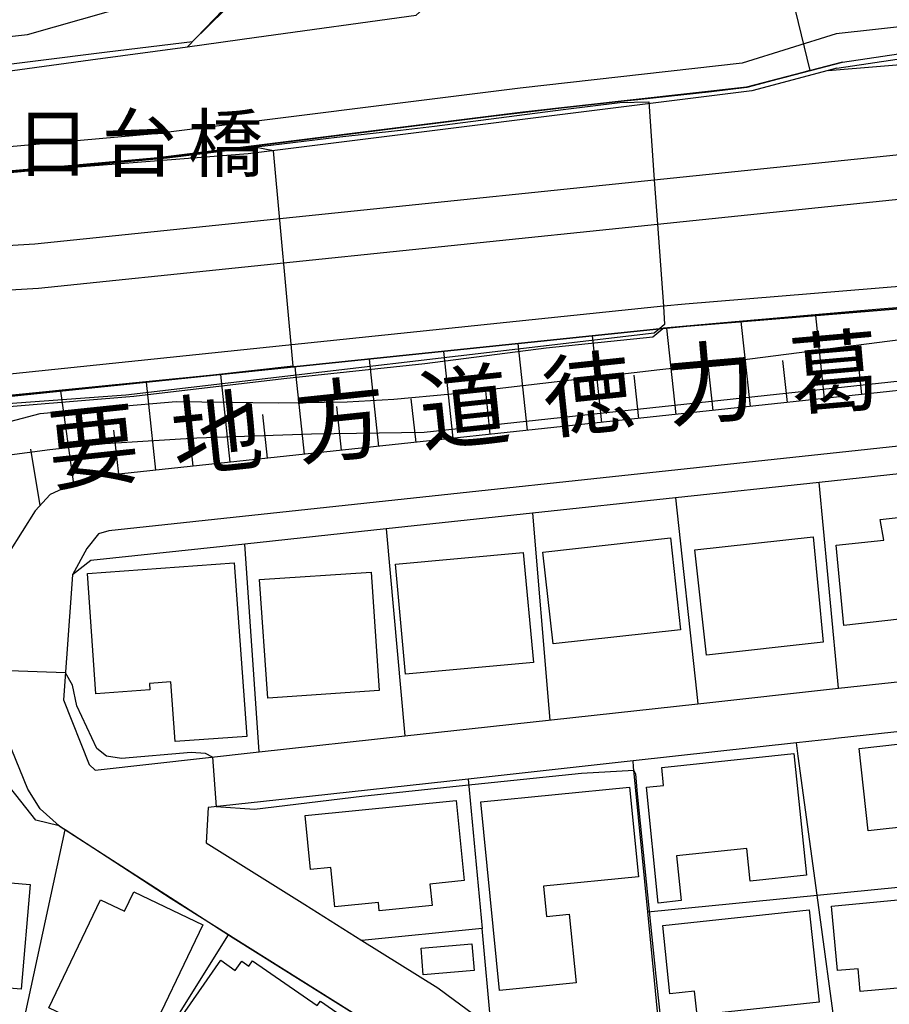
# Model space of a CAD drawing. Extents: x -14000 to -12000, y 90000 to 91500.
# Drawn here: x -12426 to -12348, y 91249 to 91338 of the extents above; entities that cross this region are included whole.
import ezdxf
from ezdxf.enums import TextEntityAlignment as Align

# ---------------------------------------------------------------- set-up
doc = ezdxf.new("R2010")
doc.units = 0
for name, color, linetype in [('2101000', 7, 'Continuous'), ('2101001', 7, 'Continuous'), ('2213000', 7, 'Continuous'), ('2305000', 7, 'Continuous'), ('3001000', 4, 'Continuous'), ('6101110', 6, 'Continuous'), ('6101121', 6, 'Continuous'), ('6101990', 6, 'Continuous'), ('6110000', 1, 'Continuous'), ('6140000', 3, 'Continuous'), ('7101000', 4, 'Continuous'), ('7101001', 8, 'Continuous'), ('7102000', 2, 'Continuous'), ('7102001', 8, 'Continuous'), ('8121000', 4, 'Continuous'), ('8125000', 4, 'Continuous')]:
    doc.layers.add(name, color=color, linetype=linetype)
doc.styles.add('ＭＳ ゴシック', font='txt')

msp = doc.modelspace()

# ---------------------------------------------------------------- linework, layer by layer
at = {"layer": '2101000', "flags": 128}
for points in [[(-12443.35, 91331.02), (-12419.98, 91334.21), (-12411.2, 91335.41), (-12404.96, 91336.27), (-12390.51, 91338.25), (-12384.49, 91343.75), (-12382.78, 91345.31), (-12372.82, 91354.42), (-12371.54, 91355.58), (-12358.45, 91368.39), (-12343.7, 91382.83), (-12323.72, 91402.38), (-12330.7, 91408.57), (-12337.72, 91414.79)], [(-12351.94, 91334.02), (-12335.12, 91336.51), (-12322.13, 91337.81)], [(-12352.46, 91333.47), (-12353.25, 91333.26), (-12360.16, 91331.41), (-12405.69, 91325.71), (-12439.27, 91323.09), (-12446.29, 91317.07)], [(-12351.94, 91334.02), (-12360.63, 91331.76), (-12380.86, 91329.5), (-12413.88, 91325.36), (-12439.27, 91323.09)], [(-12241.56, 91314.1), (-12249.58, 91316.52), (-12258.42, 91316.45), (-12262.5, 91316.42), (-12272.83, 91316.14), (-12298.01, 91312.16), (-12314.52, 91308.89), (-12315.8, 91308.63), (-12324.81, 91306.84), (-12337.53, 91305.36), (-12339.49, 91305.13), (-12342.36, 91304.8), (-12418.83, 91296.59), (-12421.04, 91296.07), (-12423.6, 91294.91), (-12424.96, 91293.42), (-12427.31, 91289.68), (-12450.2, 91299.05), (-12451.28, 91300.73)], [(-12319.51, 91313.97), (-12366.01, 91310.14), (-12368.51, 91309.88), (-12436.42, 91302.82), (-12450.82, 91302.25)], [(-12326.74, 91284.08), (-12328.19, 91298.9), (-12341.53, 91297.34), (-12354.05, 91296), (-12367.06, 91294.6), (-12380, 91293.21), (-12393.21, 91291.79), (-12406, 91290.42), (-12419.93, 91288.92), (-12421.6, 91287.63), (-12422.42, 91276.34), (-12420.08, 91270.48), (-12419.54, 91269.98), (-12404.7, 91271.61), (-12391.52, 91273.06), (-12385.72, 91273.7), (-12365.03, 91275.97), (-12352.31, 91277.37), (-12339.44, 91278.78), (-12339.2, 91278.81), (-12328.67, 91280.06)], [(-12317.79, 91178.01), (-12324.78, 91181.87), (-12329.39, 91186.42), (-12343.11, 91199.95), (-12372.62, 91231.2), (-12391.93, 91245.31), (-12407.06, 91254.8), (-12407.48, 91255.06), (-12412.68, 91258.32), (-12422.26, 91264.56), (-12422.66, 91264.82), (-12422.8, 91264.94), (-12424.52, 91266.48), (-12425.65, 91268.25), (-12427.08, 91271.82), (-12428.51, 91275.39), (-12428.28, 91278.46)], [(-12328.49, 91275.55), (-12338.69, 91274.34), (-12340.65, 91274.13), (-12352.57, 91272.82), (-12352.76, 91272.8), (-12356.1, 91272.43), (-12370.89, 91270.8), (-12385.25, 91269.22), (-12385.81, 91269.16), (-12401.83, 91267.4), (-12409.31, 91266.58), (-12409.49, 91263.4), (-12400.59, 91257.82), (-12395.42, 91254.57), (-12388.56, 91250.28), (-12387.03, 91249.15), (-12383.71, 91246.73)]]:
    msp.add_lwpolyline(points, dxfattribs=at)
at = {"layer": '2101001', "flags": 128}
msp.add_lwpolyline([(-12352.46, 91333.47), (-12335.06, 91336.05), (-12322.08, 91337.35)], dxfattribs=at)
at = {"layer": '2213000', "flags": 128}
for points in [[(-12320.41, 91335.97), (-12277.69, 91339.48), (-12270.43, 91340.08), (-12241.58, 91342.15), (-12235.78, 91342.72), (-12234.46, 91343.74), (-12234.07, 91344.79), (-12233.99, 91345.82), (-12235.9, 91350.55), (-12238.05, 91351.48), (-12240.88, 91351.28), (-12250.33, 91349.23), (-12262.32, 91344.78), (-12275.78, 91343.95), (-12283.68, 91343.12), (-12302.56, 91341.82), (-12318.85, 91340.19), (-12335.37, 91338.53), (-12337.47, 91338.22), (-12352.53, 91336.58)], [(-12352.53, 91336.58), (-12361.03, 91333.92), (-12381.11, 91331.67), (-12414.12, 91327.54), (-12439.46, 91325.27)], [(-12353.25, 91333.26), (-12321.91, 91335.84)], [(-12319.73, 91315.95), (-12366.19, 91312.13), (-12368.15, 91311.93), (-12436.56, 91304.82), (-12450.2, 91304.28)], [(-12328.19, 91298.9), (-12328.87, 91300.05), (-12329.88, 91300.8), (-12331.5, 91301.03), (-12341.8, 91299.83), (-12418.3, 91291.61), (-12419.24, 91291.34), (-12420.3, 91290.02), (-12421.6, 91287.63)]]:
    msp.add_lwpolyline(points, dxfattribs=at)
at = {"layer": '2305000', "flags": 128}
for points in [[(-12542.46, 91317.3), (-12536.01, 91316.66), (-12528.86, 91316.05), (-12520.96, 91315.51), (-12512.26, 91315.06), (-12502.73, 91314.75), (-12492.32, 91314.63), (-12480.99, 91314.73), (-12468.69, 91315.09), (-12455.38, 91315.75), (-12449.2, 91316.12), (-12446.53, 91316.28), (-12425, 91317.57), (-12368.97, 91323.36), (-12325.2, 91327.89), (-12321.07, 91328.23), (-12319.58, 91328.35), (-12276.85, 91331.89), (-12252.39, 91333.91), (-12225.88, 91333.86), (-12224.32, 91333.82), (-12220.69, 91333.74)], [(-12543, 91313.34), (-12536.47, 91312.7), (-12529.23, 91312.08), (-12521.27, 91311.52), (-12512.54, 91311.06), (-12503.03, 91310.75), (-12492.72, 91310.61), (-12481.56, 91310.69), (-12469.55, 91311.03), (-12456.64, 91311.67), (-12450.44, 91312.04), (-12447.78, 91312.2), (-12424.67, 91313.58), (-12368.68, 91319.37), (-12324.79, 91323.91), (-12320.64, 91324.25), (-12319.14, 91324.38), (-12276.23, 91327.93), (-12252.22, 91329.91), (-12225.92, 91329.86), (-12220.69, 91329.74)]]:
    msp.add_lwpolyline(points, dxfattribs=at)
at = {"layer": '3001000', "flags": 128}
for points in [[(-12340.42, 91284.35), (-12351.83, 91283.06), (-12352.51, 91290.32), (-12348.19, 91290.77), (-12348.54, 91292.63), (-12341.44, 91293.43), (-12340.42, 91284.35)], [(-12366.59, 91282.67), (-12378.12, 91281.39), (-12379.05, 91289.7), (-12367.51, 91290.98), (-12366.59, 91282.67)], [(-12353.7, 91281.53), (-12364.26, 91280.38), (-12365.29, 91289.9), (-12354.59, 91291.06), (-12353.7, 91281.53)], [(-12391.47, 91278.64), (-12392.39, 91288.61), (-12380.82, 91289.67), (-12379.9, 91279.7), (-12391.47, 91278.64)], [(-12412.3, 91272.56), (-12412.69, 91277.96), (-12414.63, 91277.82), (-12414.59, 91277.22), (-12419.47, 91276.87), (-12420.25, 91287.77), (-12406.96, 91288.72), (-12405.84, 91273.02), (-12412.3, 91272.56)], [(-12403.94, 91276.47), (-12404.67, 91287.21), (-12394.57, 91287.89), (-12393.84, 91277.16), (-12403.94, 91276.47)], [(-12344.97, 91260.42), (-12345.52, 91264.94), (-12349.62, 91264.49), (-12350.45, 91271.94), (-12341.37, 91272.95), (-12340, 91260.97), (-12344.97, 91260.42)], [(-12360.3, 91259.91), (-12360.61, 91262.88), (-12366.97, 91262.21), (-12366.55, 91258.17), (-12368.63, 91257.94), (-12369.66, 91268.43), (-12368.13, 91268.59), (-12368.3, 91270.2), (-12356.35, 91271.47), (-12355.19, 91260.46), (-12360.3, 91259.91)], [(-12382.96, 91250.04), (-12384.65, 91267.1), (-12371.2, 91268.43), (-12370.4, 91260.33), (-12379, 91259.47), (-12378.73, 91256.74), (-12376.67, 91256.94), (-12376.05, 91250.72), (-12382.96, 91250.04)], [(-12400.55, 91265.87), (-12386.88, 91267.22), (-12386.16, 91259.97), (-12389.26, 91259.66), (-12389.07, 91257.71), (-12393.84, 91257.24), (-12393.92, 91258), (-12397.88, 91257.6), (-12398.23, 91261.15), (-12400.07, 91260.97), (-12400.55, 91265.87)], [(-12446.02, 91261.37), (-12425.42, 91259.62), (-12426.23, 91250.14), (-12446.83, 91251.89), (-12446.02, 91261.37)], [(-12423.73, 91248.47), (-12419.06, 91258.25), (-12416.89, 91257.21), (-12416.06, 91258.95), (-12409.82, 91255.97), (-12415.32, 91244.45), (-12423.73, 91248.47)], [(-12352.94, 91257.66), (-12340.6, 91258.85), (-12340.14, 91253.82), (-12346.19, 91253.2), (-12345.93, 91250.33), (-12350.34, 91249.93), (-12350.53, 91252), (-12352.41, 91251.83), (-12352.94, 91257.66)], [(-12354.06, 91248.97), (-12365.1, 91247.79), (-12365.33, 91249.96), (-12367.55, 91249.72), (-12368.21, 91255.91), (-12354.95, 91257.33), (-12354.06, 91248.97)], [(-12390.06, 91253.87), (-12385.47, 91254.26), (-12385.26, 91251.85), (-12389.86, 91251.46), (-12390.06, 91253.87)], [(-12396.76, 91245.91), (-12400.36, 91240.72), (-12403.57, 91242.94), (-12406.06, 91239.35), (-12409.63, 91241.83), (-12409.88, 91241.46), (-12413.09, 91243.69), (-12412.74, 91244.19), (-12413.07, 91244.41), (-12412.78, 91244.84), (-12413.39, 91245.26), (-12408.19, 91252.77), (-12406.87, 91251.85), (-12406.29, 91252.69), (-12405.65, 91252.25), (-12405.32, 91252.73), (-12399.45, 91248.67), (-12399.17, 91249.07), (-12396.61, 91247.29), (-12397.31, 91246.28), (-12396.76, 91245.91)]]:
    msp.add_lwpolyline(points, close=True, dxfattribs=at)
at = {"layer": '6101110', "flags": 128}
msp.add_lwpolyline([(-12319.29, 91312.02), (-12335.1, 91310), (-12339.49, 91305.13), (-12342.36, 91304.8), (-12418.83, 91296.59), (-12421.04, 91296.07), (-12423.6, 91294.91), (-12424.96, 91293.42), (-12427.31, 91289.68), (-12450.2, 91299.05), (-12451.28, 91300.73)], dxfattribs=at)
at = {"layer": '6101121', "flags": 128}
msp.add_lwpolyline([(-12451.28, 91300.73), (-12451.27, 91300.77), (-12450.82, 91302.25), (-12436.42, 91302.82), (-12368.51, 91309.88), (-12366.01, 91310.14), (-12319.51, 91313.97), (-12319.29, 91312.02)], dxfattribs=at)
at = {"layer": '6101990', "flags": 128}
for points in [[(-12353.56, 91303.59), (-12354.36, 91311.1)], [(-12360.28, 91302.87), (-12361.1, 91310.54)], [(-12373.72, 91301.43), (-12374.56, 91309.25)], [(-12367, 91302.15), (-12367.84, 91309.95)], [(-12380.44, 91300.71), (-12381.28, 91308.55)], [(-12387.16, 91299.99), (-12388.01, 91307.85)], [(-12350.2, 91303.95), (-12350.6, 91307.66)], [(-12393.88, 91299.26), (-12394.73, 91307.15)], [(-12356.92, 91303.23), (-12357.33, 91307.03)], [(-12407.33, 91297.82), (-12408.18, 91305.75)], [(-12400.61, 91298.54), (-12401.46, 91306.45)], [(-12370.36, 91301.79), (-12370.78, 91305.69)], [(-12363.64, 91302.51), (-12364.06, 91306.39)], [(-12414.05, 91297.1), (-12414.9, 91305.06)], [(-12377.08, 91301.07), (-12377.5, 91304.98)], [(-12421.47, 91295.88), (-12422.64, 91304.25)], [(-12383.8, 91300.35), (-12384.22, 91304.27)], [(-12390.52, 91299.62), (-12390.95, 91303.56)], [(-12403.97, 91298.18), (-12404.39, 91302.14)], [(-12397.25, 91298.9), (-12397.67, 91302.85)], [(-12410.69, 91297.46), (-12411.11, 91301.43)], [(-12417.41, 91296.74), (-12417.86, 91300.72)], [(-12424.52, 91293.9), (-12425.36, 91298.99)]]:
    msp.add_lwpolyline(points, dxfattribs=at)
at = {"layer": '6110000', "flags": 128}
for points in [[(-12411.2, 91335.41), (-12407.18, 91339.56), (-12400.1, 91348.43)], [(-12439.27, 91323.09), (-12413.88, 91325.36), (-12380.86, 91329.5), (-12360.63, 91331.76), (-12351.94, 91334.02)], [(-12319.51, 91313.97), (-12366.01, 91310.14), (-12368.51, 91309.88), (-12436.42, 91302.82), (-12450.82, 91302.25)], [(-12352.31, 91277.37), (-12352.49, 91279.33), (-12354.05, 91296)], [(-12368.26, 91243.78), (-12369.56, 91257.14), (-12370.66, 91268.44), (-12370.84, 91270.27), (-12370.89, 91270.8)]]:
    msp.add_lwpolyline(points, dxfattribs=at)
at = {"layer": '6140000', "flags": 128}
for points in [[(-12367.06, 91294.6), (-12365.16, 91277.12), (-12365.03, 91275.97)], [(-12380, 91293.21), (-12378.51, 91275.55), (-12378.42, 91274.5)], [(-12393.21, 91291.79), (-12391.52, 91273.06)], [(-12404.7, 91271.61), (-12406, 91290.42)], [(-12352.39, 91245.08), (-12354.23, 91258.66), (-12355.94, 91271.22), (-12356.1, 91272.43)], [(-12385.81, 91269.16), (-12384.54, 91255.65), (-12395.42, 91254.57)], [(-12425.83, 91248.11), (-12422.26, 91264.56)], [(-12369.56, 91257.14), (-12354.23, 91258.66), (-12339.27, 91260.14), (-12324.56, 91261.6)], [(-12414.94, 91243.15), (-12407.48, 91255.06)], [(-12383.71, 91246.73), (-12384.54, 91255.65)]]:
    msp.add_lwpolyline(points, dxfattribs=at)
at = {"layer": '7101000', "flags": 128}
msp.add_lwpolyline([(-12422.79, 91264.94), (-12424.91, 91265.44), (-12429.13, 91270.75), (-12429.21, 91271.15), (-12430.4, 91276.97), (-12431.16, 91278.03), (-12432.7, 91278.71), (-12434.94, 91278.57), (-12442.25, 91275.91), (-12444.6, 91275.44), (-12452.1, 91278.14), (-12454.39, 91278.36)], dxfattribs=at)
at = {"layer": '7101001', "flags": 128}
for points in [[(-12369.47, 91330.41), (-12368.97, 91323.36), (-12368.68, 91319.37), (-12368.15, 91311.93), (-12368.03, 91310.28), (-12368.51, 91309.88), (-12368.97, 91309.5), (-12416.78, 91303.88), (-12446.78, 91301.69), (-12451.25, 91300.77), (-12451.27, 91300.77), (-12454.03, 91300.64), (-12454.65, 91300.61), (-12460.03, 91300.39), (-12460.14, 91300.39), (-12473.92, 91299.83), (-12479.14, 91299.66), (-12483.33, 91299.45), (-12483.21, 91295.96), (-12483.71, 91295.32), (-12484.91, 91294.82), (-12503.18, 91294.37), (-12504.68, 91294.33), (-12557.85, 91291.58)], [(-12452.75, 91324.19), (-12439.41, 91322.97), (-12439.37, 91322.97), (-12435.76, 91323.29), (-12432.26, 91323.62), (-12428.83, 91323.95), (-12425.4, 91324.24), (-12422.25, 91324.53), (-12419.13, 91324.8), (-12416.15, 91325.1), (-12413.19, 91325.38), (-12410.16, 91325.72), (-12407.51, 91326.06), (-12405.57, 91326.3), (-12403.65, 91326.5), (-12397.68, 91327.23), (-12391.94, 91327.85), (-12388.86, 91328.22), (-12377.21, 91329.73), (-12372.08, 91330.35), (-12369.47, 91330.41)], [(-12422.79, 91264.94), (-12407.48, 91255.06), (-12407.06, 91254.8), (-12398.99, 91249.73), (-12392.48, 91245.65), (-12375.06, 91230.28), (-12359.13, 91215.13), (-12345.53, 91198.88), (-12337.35, 91190.05)]]:
    msp.add_lwpolyline(points, dxfattribs=at)
at = {"layer": '7102000', "flags": 128}
for points in [[(-12455.76, 91334.33), (-12455, 91331.14), (-12454.41, 91330.73), (-12453.26, 91330.63), (-12451.17, 91330.83), (-12449.48, 91331.57), (-12443.82, 91334.54), (-12433.51, 91335.65), (-12425.66, 91336.52), (-12415.89, 91339.3)], [(-12451.07, 91328.65), (-12450.14, 91328.78), (-12448.39, 91329.61), (-12442.77, 91331.72), (-12438.17, 91332.46), (-12418.45, 91334.96), (-12410.75, 91335.88)], [(-12408.92, 91271.15), (-12409.56, 91271.47), (-12410.85, 91271.55), (-12417.16, 91271.03), (-12418.51, 91271.22), (-12419.4, 91271.92), (-12421.21, 91275.78), (-12421.59, 91277.67), (-12422.24, 91278.78)], [(-12370.81, 91269.94), (-12375.55, 91269.67), (-12386.04, 91268.58), (-12395.43, 91267.59), (-12405.12, 91266.41), (-12408.61, 91266.66)]]:
    msp.add_lwpolyline(points, dxfattribs=at)
at = {"layer": '7102001', "flags": 128}
for points in [[(-12357.77, 91345.07), (-12354.89, 91333.25), (-12357.16, 91332.63), (-12357.77, 91332.46), (-12360.59, 91331.73), (-12363.78, 91331.34), (-12370.47, 91330.62), (-12373.8, 91330.26), (-12383.69, 91329.11), (-12391.14, 91328.15), (-12406.5, 91326.22), (-12410.76, 91325.69), (-12412.96, 91325.46), (-12413.96, 91325.33), (-12414.99, 91325.25), (-12417.51, 91325), (-12420.45, 91324.73), (-12422.78, 91324.52), (-12425.58, 91324.27), (-12435.06, 91323.39)], [(-12407.82, 91338.76), (-12410.75, 91335.88)], [(-12401.62, 91306.51), (-12403.4, 91326), (-12405.14, 91326.32), (-12407.61, 91325.99), (-12413.02, 91325.33), (-12419.52, 91324.74), (-12427.52, 91323.97)], [(-12435.73, 91302.16), (-12416.04, 91303.8), (-12402.49, 91305.41), (-12389.71, 91306.76), (-12378.75, 91308.18), (-12369.1, 91309.18), (-12368.21, 91309.91), (-12368.1, 91309.97), (-12363.7, 91310.37), (-12348.94, 91311.68), (-12333.19, 91312.94)], [(-12445.06, 91296.95), (-12443.59, 91297.64), (-12432.67, 91300.1), (-12424.51, 91302.23), (-12417.87, 91302.84), (-12412.21, 91303.31), (-12402.97, 91303.2), (-12396.74, 91303.28), (-12392.52, 91303.53), (-12387.32, 91304.01), (-12368.48, 91306.2), (-12364.32, 91306.65), (-12335.24, 91310.4), (-12326.73, 91311.07)], [(-12401.62, 91306.51), (-12408.89, 91305.71), (-12420.41, 91304.55), (-12431.85, 91303.4), (-12434.83, 91302.99), (-12436.95, 91302.68), (-12438.54, 91302.49), (-12446.67, 91301.77), (-12451.11, 91301.28), (-12460.07, 91300.64), (-12466.76, 91300.32), (-12466.81, 91300.32), (-12483.79, 91299.7), (-12494.48, 91299.21), (-12495.39, 91298.97), (-12495.46, 91295.47)], [(-12440.29, 91294.99), (-12439.39, 91295.83), (-12439.35, 91295.85), (-12438.07, 91296.43), (-12435.89, 91297.05), (-12433.03, 91297.64), (-12429.82, 91298.16), (-12423.65, 91298.98), (-12418.65, 91299.52), (-12410.35, 91300.02), (-12399.97, 91300.39), (-12389.78, 91300.53), (-12342.53, 91305.63), (-12341.37, 91296.67)], [(-12422.24, 91278.78), (-12428.24, 91278.98)], [(-12408.92, 91271.15), (-12408.61, 91266.66)], [(-12370.81, 91269.94), (-12370.66, 91269.61), (-12370.53, 91267.81), (-12369.82, 91261.05), (-12368.83, 91251.33), (-12368.14, 91244.92), (-12368.31, 91244.28)]]:
    msp.add_lwpolyline(points, dxfattribs=at)

# ---------------------------------------------------------------- texts
at = {"layer": '8121000', "style": 'ＭＳ ゴシック'}
for s, rotation, p in [('葛', 5, (-12352.644, 91305.953)), ('力', 5, (-12363.851, 91304.973)), ('徳', 6, (-12374.971, 91303.961)), ('道', 6, (-12386.159, 91302.785)), ('方', 6, (-12397.347, 91301.609)), ('地', 6, (-12408.536, 91300.433)), ('要', 6, (-12419.724, 91299.257))]:
    msp.add_text(s, height=6, rotation=rotation, dxfattribs=at).set_placement(p, align=Align.MIDDLE_CENTER)
at = {"layer": '8125000', "style": 'ＭＳ ゴシック'}
for s, p in [('台', (-12415.57, 91326.675)), ('橋', (-12407.757, 91326.675)), ('日', (-12423.382, 91326.675))]:
    msp.add_text(s, height=5, dxfattribs=at).set_placement(p, align=Align.MIDDLE_CENTER)

doc.saveas('drawing.dxf')
